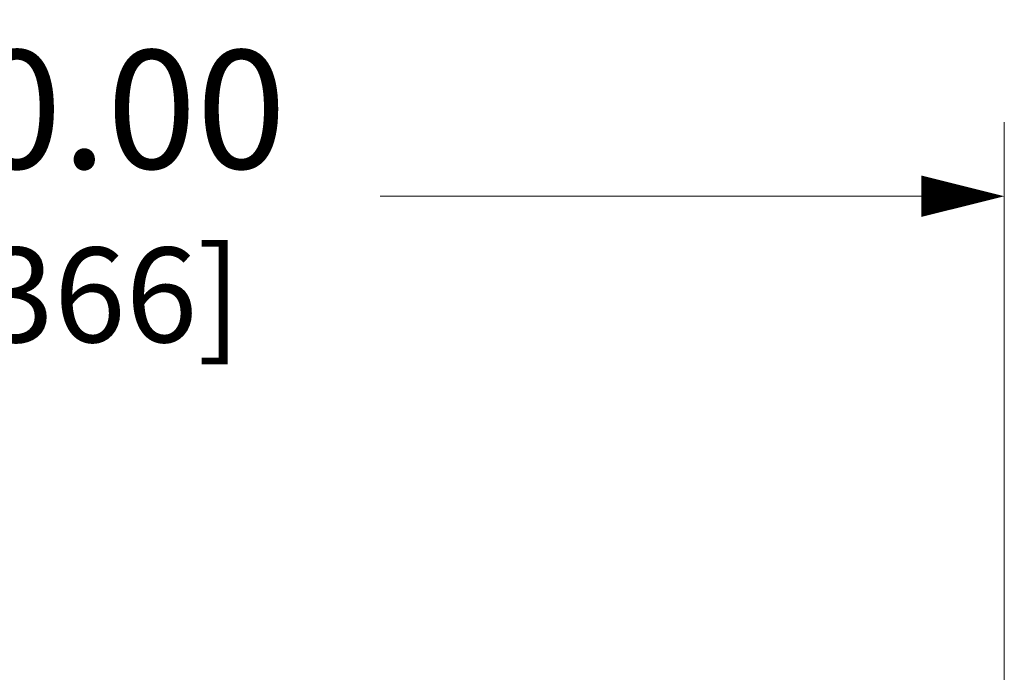
# Model space of a CAD drawing. Units: inches. Extents: x 0 to 2919, y 0 to 1797.
# Drawn here: x 1743 to 1891, y 1503 to 1601 of the extents above; entities that cross this region are included whole.
import ezdxf

# ---------------------------------------------------------------- set-up
doc = ezdxf.new("R2010")
doc.units = ezdxf.units.IN
doc.header["$MEASUREMENT"] = 0
doc.layers.add('DIM', color=2, linetype='Continuous', lineweight=20)
doc.styles.add('RomanS', font='romans.shx')
doc.dimstyles.new('SchneiderElectric Dual Below', dxfattribs={"dimscale": 0, "dimtxt": 0.1, "dimasz": 0.07, "dimexe": 0.0625, "dimexo": 0.0625, "dimgap": 0.04, "dimtad": 0, "dimtih": 1, "dimtoh": 1, "dimrnd": 0.001, "dimzin": 4, "dimdsep": 46, "dimtxsty": 'RomanS', "dimblk": 'SEArrow', "dimcen": 0.09, "dimclrd": 256, "dimclre": 256, "dimclrt": 256, "dimadec": 0, "dimazin": 1, "dimtfac": 1, "dimtofl": 0, "dimtmove": 0, "dimatfit": 3, "dimldrblk": 'SEArrow', "dimfxl": 1, "dimtolj": 1, "dimtzin": 0, "dimlwd": -1, "dimlwe": -1, "dimarcsym": 0})

# ---------------------------------------------------------------- blocks, each defined once
blk = doc.blocks.new('SEArrow')
at = {"linetype": 'ByBlock', "lineweight": -2}
blk.add_lwpolyline([(0, 0, 0, 0.5, 0), (-1, 0, 0.5, 0.5, 0)], format="xyseb", dxfattribs=at)
blk = doc.blocks.new('*D13')
at = {"layer": 'Defpoints', "color": 0, "transparency": 16777216}
for p in [(1890.81, 1574.88), (1600.81, 1438.1), (1890.81, 1438.1)]:
    blk.add_point(p, dxfattribs=at)
at = {"layer": 'DIM', "transparency": 16777216}
for p, q in [((1600.81, 1449.23), (1600.81, 1586)), ((1890.81, 1449.23), (1890.81, 1586)), ((1613.27, 1574.88), (1694.61, 1574.88)), ((1878.35, 1574.88), (1797.01, 1574.88))]:
    blk.add_line(p, q, dxfattribs=at)
at = {"layer": 'DIM', "transparency": 16777216, "xscale": 12.46, "yscale": 12.46, "zscale": 12.46, "rotation": 180}
blk.add_blockref('SEArrow', (1600.81, 1574.88), dxfattribs=at)
at = {"layer": 'DIM', "transparency": 16777216, "xscale": 12.46, "yscale": 12.46, "zscale": 12.46}
blk.add_blockref('SEArrow', (1890.81, 1574.88), dxfattribs=at)
at = {"layer": 'DIM', "transparency": 16777216, "insert": (1745.81, 1574.88), "char_height": 17.8, "attachment_point": 5, "style": 'RomanS'}
blk.add_mtext('\\A1;290.00\\P{\\H0.8x; [7366]', dxfattribs=at)

msp = doc.modelspace()

# ---------------------------------------------------------------- dimensions: what is measured, and where the dimension line sits
at = {"layer": 'DIM'}
dim = msp.add_linear_dim(base=(1890.811, 1574.879), p1=(1600.811, 1438.102), p2=(1890.811, 1438.102), dimstyle='SchneiderElectric Dual Below', override={"dimscale": 178, "dimpost": '\\P{\\H0.8x;'}, dxfattribs=at)
dim.commit()
dim.dimension.update_dxf_attribs({"geometry": '*D13', "text_midpoint": (1745.811, 1574.879)})

doc.saveas('drawing.dxf')
